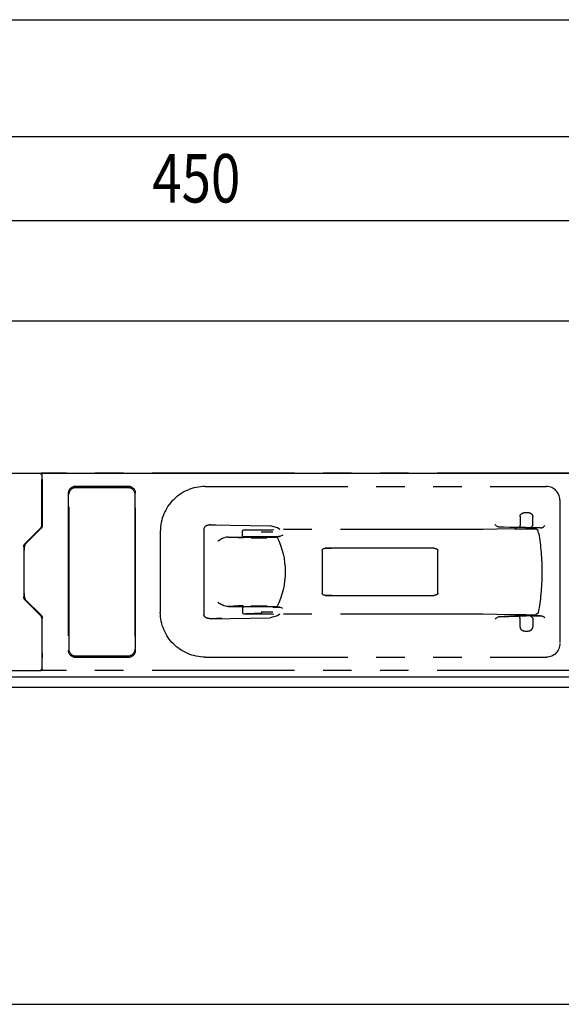
# Model space of a CAD drawing. Extents: x 134 to 1814, y 1953 to 3141.
# Drawn here: x 852 to 973, y 2550 to 2770 of the extents above; entities that cross this region are included whole.
import ezdxf

# ---------------------------------------------------------------- set-up
doc = ezdxf.new("R2010")
doc.units = 0
doc.linetypes.add('PHANTOM', pattern=[63.5, 31.75, -6.35, 6.35, -6.35, 6.35, -6.35])
doc.layers.get('0').update_dxf_attribs({"linetype": 'CONTINUOUS'})
doc.styles.add('y-4', font='TXT.shx', dxfattribs={"width": 0.8, "height": 10.8, "bigfont": 'BIGFONT.shx'})

msp = doc.modelspace()

# ---------------------------------------------------------------- linework, layer by layer
for p, q in [((446.21, 2769.87), (1219.21, 2769.87)), ((452.71, 2743.85), (1212.71, 2743.85)), ((677.71, 2725.14), (1107.71, 2725.14)), ((987.71, 2702.72), (557.71, 2702.72)), ((446.71, 2668.86), (1218.71, 2668.86)), ((1222.71, 2623.36), (442.71, 2623.36)), ((1020.21, 2621.06), (645.21, 2621.06)), ((642.71, 2550.5), (1022.71, 2550.5))]:
    msp.add_line(p, q)
at = {"color": 5, "linetype": 'PHANTOM'}
for p, q in [((657.21, 2668.86), (857.11, 2668.86)), ((857.11, 2668.86), (857.21, 2668.86)), ((857.31, 2668.46), (857.11, 2668.86)), ((977.11, 2668.86), (857.21, 2668.86)), ((857.41, 2668.46), (857.21, 2668.86)), ((857.21, 2668.86), (857.21, 2668.66)), ((857.31, 2668.46), (857.32, 2667.46)), ((857.42, 2667.46), (857.41, 2668.46)), ((857.32, 2657.28), (857.32, 2667.46)), ((857.32, 2666.04), (857.36, 2666.01)), ((857.36, 2666.01), (857.38, 2665.01)), ((857.42, 2667.46), (857.42, 2657.18)), ((876.71, 2665.86), (864.71, 2665.86)), ((893.71, 2665.86), (969.71, 2665.86)), ((857.38, 2665.01), (857.38, 2657.2)), ((863.21, 2664.36), (863.21, 2629.36)), ((878.21, 2629.36), (878.21, 2664.36)), ((972.71, 2662.86), (972.71, 2630.86)), ((963.83, 2659.16), (963.83, 2657.28)), ((966.67, 2657.22), (966.67, 2659.16)), ((893.49, 2656.68), (893.46, 2656.64)), ((893.52, 2656.73), (893.49, 2656.68)), ((893.55, 2656.77), (893.52, 2656.73)), ((893.58, 2656.81), (893.55, 2656.77)), ((893.62, 2656.85), (893.58, 2656.81)), ((893.66, 2656.89), (893.62, 2656.85)), ((893.7, 2656.93), (893.66, 2656.89)), ((893.75, 2656.97), (893.7, 2656.93)), ((893.8, 2657.01), (893.75, 2656.97)), ((893.85, 2657.04), (893.8, 2657.01)), ((893.91, 2657.07), (893.85, 2657.04)), ((893.97, 2657.1), (893.91, 2657.07)), ((894.03, 2657.13), (893.97, 2657.1)), ((894.09, 2657.16), (894.03, 2657.13)), ((894.15, 2657.18), (894.09, 2657.16)), ((894.22, 2657.2), (894.15, 2657.18)), ((894.29, 2657.22), (894.22, 2657.2)), ((894.36, 2657.24), (894.29, 2657.22)), ((894.43, 2657.26), (894.36, 2657.24)), ((894.5, 2657.27), (894.43, 2657.26)), ((894.58, 2657.28), (894.5, 2657.27)), ((894.65, 2657.29), (894.58, 2657.28)), ((894.73, 2657.3), (894.65, 2657.29)), ((894.8, 2657.31), (894.73, 2657.3)), ((894.88, 2657.31), (894.8, 2657.31)), ((894.96, 2657.31), (894.88, 2657.31)), ((897.4, 2657.16), (894.96, 2657.31)), ((894.96, 2657.31), (908.17, 2657.09)), ((909.81, 2656.68), (908.17, 2657.09)), ((910.36, 2656.3), (909.81, 2656.68)), ((958.47, 2657.2), (958.32, 2657.41)), ((958.47, 2657.2), (959, 2656.89)), ((962.76, 2656.66), (959, 2656.89)), ((959, 2656.89), (963.69, 2656.77)), ((962.9, 2656.71), (962.76, 2656.69)), ((962.76, 2656.69), (962.76, 2656.66)), ((962.87, 2656.66), (962.76, 2656.66)), ((962.82, 2656.46), (962.9, 2656.71)), ((962.88, 2656.66), (962.87, 2656.66)), ((962.87, 2656.66), (962.87, 2656.61)), ((963.36, 2656.73), (962.9, 2656.71)), ((964.71, 2656.73), (963.36, 2656.73)), ((963.83, 2657.27), (963.69, 2656.77)), ((963.83, 2657.27), (963.83, 2657.28)), ((965.13, 2656.71), (964.71, 2656.73)), ((965.26, 2656.69), (965.13, 2656.71)), ((965.2, 2656.46), (965.13, 2656.71)), ((965.26, 2656.66), (965.14, 2656.66)), ((965.26, 2656.66), (965.26, 2656.69)), ((968.38, 2656.66), (965.26, 2656.66)), ((966.67, 2657.21), (966.22, 2656.71)), ((966.22, 2656.71), (968.38, 2656.66)), ((966.67, 2657.21), (966.67, 2657.22)), ((969.34, 2657.14), (969.05, 2656.85)), ((853.62, 2653.16), (857.03, 2656.58)), ((857.09, 2656.49), (853.67, 2653.08)), ((857.13, 2656.48), (853.72, 2653.06)), ((883.71, 2655.86), (883.71, 2637.86)), ((893.41, 2656.45), (893.4, 2656.4)), ((893.4, 2656.4), (893.4, 2656.35)), ((893.4, 2656.35), (893.4, 2637.36)), ((893.43, 2656.54), (893.41, 2656.5)), ((893.41, 2656.5), (893.41, 2656.45)), ((893.44, 2656.59), (893.43, 2656.54)), ((893.46, 2656.64), (893.44, 2656.59)), ((898.14, 2654.48), (897.75, 2654.36)), ((898.46, 2654.54), (898.14, 2654.48)), ((898.87, 2654.57), (898.46, 2654.54)), ((898.87, 2654.57), (900.86, 2654.56)), ((902.13, 2654.37), (898.87, 2654.57)), ((900.86, 2654.56), (903.96, 2654.56)), ((902.01, 2655.93), (902.11, 2656.16)), ((902.01, 2655.93), (902.06, 2655.93)), ((902.01, 2655.06), (902.01, 2655.93)), ((902.01, 2654.93), (902.01, 2655.06)), ((902.1, 2656.15), (902.02, 2655.93)), ((902.02, 2654.88), (902.32, 2654.65)), ((902.12, 2656.16), (902.1, 2656.15)), ((902.11, 2656.16), (902.31, 2656.23)), ((902.26, 2654.64), (902.31, 2654.63)), ((902.31, 2656.23), (908.71, 2656.23)), ((904.06, 2654.63), (902.31, 2654.63)), ((906.43, 2656.09), (902.77, 2656.21)), ((902.77, 2654.65), (906.43, 2654.71)), ((903.96, 2654.56), (904.06, 2654.56)), ((903.96, 2654.56), (903.96, 2654.42)), ((904.06, 2654.63), (904.06, 2654.4)), ((907.36, 2654.63), (904.06, 2654.63)), ((906.17, 2655.79), (908.77, 2655.77)), ((907.36, 2654.4), (907.36, 2654.63)), ((908.71, 2654.63), (907.36, 2654.63)), ((907.36, 2654.56), (907.46, 2654.56)), ((907.46, 2654.56), (909.72, 2654.56)), ((907.46, 2654.42), (907.46, 2654.56)), ((908.71, 2656.23), (909.03, 2656.3)), ((909.12, 2654.68), (908.71, 2654.63)), ((908.77, 2654.72), (910.36, 2654.72)), ((955.59, 2656.3), (909.03, 2656.3)), ((909.66, 2654.68), (909.12, 2654.68)), ((910.05, 2654.71), (909.66, 2654.68)), ((910.36, 2654.72), (910.05, 2654.71)), ((911.01, 2655.02), (910.36, 2654.72)), ((958.64, 2656.34), (955.59, 2656.3)), ((962.58, 2656.46), (958.64, 2656.34)), ((962.58, 2656.46), (962.82, 2656.46)), ((962.82, 2656.46), (965.2, 2656.46)), ((965.2, 2656.46), (967.37, 2656.46)), ((967.86, 2656.05), (967.37, 2656.46)), ((967.97, 2655.45), (967.88, 2655.95)), ((853.32, 2652.45), (853.32, 2641.26)), ((853.38, 2652.37), (853.36, 2651.65)), ((853.42, 2652.65), (853.38, 2652.37)), ((853.42, 2641.36), (853.42, 2652.35)), ((897.75, 2654.36), (897.75, 2654.36)), ((903.96, 2654.42), (907.46, 2654.42)), ((853.36, 2651.65), (853.32, 2651.62)), ((919.76, 2651.61), (919.76, 2642.1)), ((944.1, 2652.11), (920.46, 2652.11)), ((920.46, 2652.11), (921.74, 2652.08)), ((944.6, 2652.11), (944.1, 2652.11)), ((945.52, 2642.1), (945.52, 2651.62)), ((853.36, 2642.06), (853.32, 2642.1)), ((853.36, 2642.06), (853.38, 2641.34)), ((853.38, 2641.34), (853.42, 2641.06)), ((921.74, 2641.63), (920.46, 2641.61)), ((920.46, 2641.61), (944.1, 2641.61)), ((944.1, 2641.61), (944.6, 2641.61)), ((853.62, 2640.55), (857.03, 2637.14)), ((857.09, 2637.22), (853.67, 2640.63)), ((857.13, 2637.24), (853.72, 2640.65)), ((902.13, 2639.34), (898.87, 2639.14)), ((898.87, 2639.14), (900.86, 2639.16)), ((900.86, 2639.16), (903.96, 2639.16)), ((903.96, 2639.16), (903.96, 2639.29)), ((903.96, 2639.29), (907.46, 2639.29)), ((903.96, 2639.16), (904.06, 2639.16)), ((904.06, 2639.08), (904.06, 2639.31)), ((907.36, 2639.08), (907.36, 2639.31)), ((907.36, 2639.16), (907.46, 2639.16)), ((907.46, 2639.29), (907.46, 2639.16)), ((907.46, 2639.16), (909.72, 2639.16)), ((902.01, 2638.78), (902.01, 2638.66)), ((902.01, 2638.66), (902.01, 2637.78)), ((902.01, 2637.78), (902.06, 2637.79)), ((902.01, 2637.78), (902.11, 2637.55)), ((902.32, 2639.06), (902.02, 2638.84)), ((902.02, 2637.78), (902.1, 2637.57)), ((902.1, 2637.57), (902.11, 2637.55)), ((902.11, 2637.55), (902.12, 2637.55)), ((902.11, 2637.55), (902.31, 2637.48)), ((902.26, 2639.07), (902.31, 2639.08)), ((904.06, 2639.08), (902.31, 2639.08)), ((902.31, 2637.48), (908.71, 2637.48)), ((902.33, 2639.06), (902.32, 2639.06)), ((906.43, 2637.62), (902.77, 2637.51)), ((907.36, 2639.08), (904.06, 2639.08)), ((906.17, 2637.92), (908.77, 2637.94)), ((908.71, 2639.08), (907.36, 2639.08)), ((909.81, 2637.03), (908.17, 2636.62)), ((909.12, 2639.04), (908.71, 2639.08)), ((908.71, 2637.48), (909.03, 2637.41)), ((908.77, 2639), (910.36, 2639)), ((955.59, 2637.41), (909.03, 2637.41)), ((909.66, 2639.04), (909.12, 2639.04)), ((910.05, 2639), (909.66, 2639.04)), ((910.36, 2637.41), (909.81, 2637.03)), ((910.36, 2639), (910.05, 2639)), ((911.01, 2638.7), (910.36, 2639)), ((958.64, 2637.38), (955.59, 2637.41)), ((962.58, 2637.26), (958.64, 2637.38)), ((962.76, 2637.05), (959, 2636.82)), ((959, 2636.82), (963.69, 2636.94)), ((962.58, 2637.26), (962.82, 2637.26)), ((962.87, 2637.06), (962.76, 2637.06)), ((962.76, 2637.02), (962.76, 2637.05)), ((963, 2636.99), (962.76, 2637.02)), ((962.82, 2637.26), (962.9, 2637)), ((965.2, 2637.26), (962.82, 2637.26)), ((962.87, 2637.1), (962.87, 2637.06)), ((962.88, 2637.06), (962.87, 2637.06)), ((963.36, 2636.98), (963, 2636.99)), ((964.66, 2636.98), (963.36, 2636.98)), ((963.83, 2636.44), (963.69, 2636.94)), ((965.09, 2637), (964.66, 2636.98)), ((965.26, 2637.02), (965.09, 2637)), ((965.2, 2637.26), (965.13, 2637)), ((965.26, 2637.06), (965.14, 2637.06)), ((965.2, 2637.26), (967.37, 2637.26)), ((968.38, 2637.06), (965.26, 2637.06)), ((965.26, 2637.06), (965.26, 2637.02)), ((966.22, 2637), (968.38, 2637.06)), ((966.67, 2636.51), (966.22, 2637)), ((967.86, 2637.66), (967.37, 2637.26)), ((967.97, 2638.27), (967.88, 2637.76)), ((857.32, 2636.43), (857.32, 2626.25)), ((857.38, 2628.71), (857.38, 2636.51)), ((857.42, 2626.25), (857.42, 2636.53)), ((894.96, 2636.41), (908.17, 2636.62)), ((897.4, 2636.55), (894.96, 2636.41)), ((958.47, 2636.51), (958.32, 2636.3)), ((958.47, 2636.51), (959, 2636.82)), ((963.83, 2636.44), (963.83, 2636.44)), ((963.83, 2634.56), (963.83, 2636.44)), ((966.67, 2636.51), (966.67, 2636.5)), ((966.67, 2636.5), (966.67, 2634.56)), ((969.34, 2636.57), (969.05, 2636.86)), ((963.83, 2634.56), (963.83, 2634.53)), ((963.83, 2634.53), (963.83, 2634.5)), ((963.83, 2634.5), (963.83, 2634.47)), ((963.83, 2634.47), (963.84, 2634.44)), ((963.84, 2634.44), (963.84, 2634.41)), ((963.84, 2634.41), (963.85, 2634.38)), ((963.85, 2634.38), (963.86, 2634.35)), ((963.86, 2634.35), (963.87, 2634.32)), ((963.87, 2634.32), (963.87, 2634.29)), ((963.87, 2634.29), (963.88, 2634.27)), ((963.88, 2634.27), (963.9, 2634.24)), ((963.9, 2634.24), (963.91, 2634.22)), ((963.91, 2634.22), (963.93, 2634.18)), ((963.93, 2634.18), (963.94, 2634.15)), ((963.94, 2634.15), (963.96, 2634.12)), ((963.96, 2634.12), (963.99, 2634.09)), ((963.99, 2634.09), (964.01, 2634.06)), ((964.01, 2634.06), (964.03, 2634.03)), ((964.03, 2634.03), (964.05, 2634)), ((964.05, 2634), (964.09, 2633.97)), ((964.09, 2633.97), (964.12, 2633.94)), ((964.12, 2633.94), (964.16, 2633.91)), ((964.16, 2633.91), (964.22, 2633.87)), ((964.22, 2633.87), (964.28, 2633.83)), ((964.28, 2633.83), (964.34, 2633.8)), ((964.34, 2633.8), (964.4, 2633.77)), ((964.4, 2633.77), (964.46, 2633.75)), ((964.46, 2633.75), (964.53, 2633.72)), ((964.53, 2633.72), (964.65, 2633.69)), ((964.65, 2633.69), (964.77, 2633.67)), ((964.77, 2633.67), (964.9, 2633.65)), ((964.9, 2633.65), (965.02, 2633.64)), ((965.02, 2633.64), (965.19, 2633.63)), ((965.19, 2633.63), (965.37, 2633.63)), ((965.37, 2633.63), (965.54, 2633.64)), ((965.54, 2633.64), (965.65, 2633.66)), ((965.65, 2633.66), (965.77, 2633.67)), ((965.77, 2633.67), (965.88, 2633.7)), ((965.88, 2633.7), (965.99, 2633.73)), ((965.99, 2633.73), (966.05, 2633.75)), ((966.05, 2633.75), (966.1, 2633.77)), ((966.1, 2633.77), (966.15, 2633.8)), ((966.15, 2633.8), (966.21, 2633.83)), ((966.21, 2633.83), (966.25, 2633.85)), ((966.25, 2633.85), (966.29, 2633.88)), ((966.29, 2633.88), (966.33, 2633.91)), ((966.33, 2633.91), (966.37, 2633.94)), ((966.37, 2633.94), (966.41, 2633.98)), ((966.41, 2633.98), (966.44, 2634)), ((966.44, 2634), (966.47, 2634.03)), ((966.47, 2634.03), (966.49, 2634.07)), ((966.49, 2634.07), (966.52, 2634.1)), ((966.52, 2634.1), (966.54, 2634.13)), ((966.54, 2634.13), (966.56, 2634.17)), ((966.56, 2634.17), (966.58, 2634.2)), ((966.58, 2634.2), (966.59, 2634.23)), ((966.59, 2634.23), (966.61, 2634.26)), ((966.61, 2634.26), (966.62, 2634.29)), ((966.62, 2634.29), (966.63, 2634.32)), ((966.63, 2634.32), (966.64, 2634.35)), ((966.64, 2634.35), (966.65, 2634.38)), ((966.65, 2634.42), (966.66, 2634.45)), ((966.65, 2634.38), (966.65, 2634.42)), ((966.66, 2634.5), (966.67, 2634.53)), ((966.66, 2634.47), (966.66, 2634.5)), ((966.66, 2634.45), (966.66, 2634.47)), ((966.67, 2634.53), (966.67, 2634.56)), ((857.38, 2628.71), (857.36, 2627.71)), ((857.32, 2626.25), (857.31, 2625.25)), ((857.32, 2627.67), (857.36, 2627.71)), ((857.41, 2625.25), (857.42, 2626.25)), ((864.71, 2627.86), (876.71, 2627.86)), ((893.71, 2627.86), (969.71, 2627.86)), ((657.21, 2624.86), (857.11, 2624.86)), ((857.31, 2625.25), (857.11, 2624.86)), ((857.11, 2624.86), (857.21, 2624.86)), ((857.41, 2625.25), (857.21, 2624.86)), ((857.21, 2624.86), (857.21, 2625.06)), ((977.11, 2624.86), (857.21, 2624.86))]:
    msp.add_line(p, q, dxfattribs=at)
at = {"color": 5, "linetype": 'PHANTOM', "extrusion": (0, 0, -1)}
for p, q in [((963.83, 2659.24), (963.84, 2659.27)), ((963.83, 2659.22), (963.83, 2659.24)), ((963.83, 2659.19), (963.83, 2659.22)), ((963.83, 2659.16), (963.83, 2659.19)), ((963.84, 2659.3), (963.85, 2659.33)), ((963.84, 2659.27), (963.84, 2659.3)), ((963.85, 2659.33), (963.86, 2659.36)), ((963.86, 2659.36), (963.87, 2659.39)), ((963.87, 2659.42), (963.88, 2659.45)), ((963.87, 2659.39), (963.87, 2659.42)), ((963.88, 2659.45), (963.9, 2659.47)), ((963.9, 2659.47), (963.91, 2659.5)), ((963.91, 2659.5), (963.93, 2659.53)), ((963.93, 2659.53), (963.94, 2659.56)), ((963.94, 2659.56), (963.96, 2659.6)), ((963.96, 2659.6), (963.99, 2659.63)), ((963.99, 2659.63), (964.01, 2659.66)), ((964.01, 2659.66), (964.03, 2659.68)), ((964.03, 2659.68), (964.05, 2659.71)), ((964.05, 2659.71), (964.09, 2659.74)), ((964.09, 2659.74), (964.12, 2659.78)), ((964.12, 2659.78), (964.16, 2659.8)), ((964.16, 2659.8), (964.22, 2659.85)), ((964.22, 2659.85), (964.28, 2659.88)), ((964.28, 2659.88), (964.34, 2659.91)), ((964.34, 2659.91), (964.4, 2659.94)), ((964.4, 2659.94), (964.46, 2659.97)), ((964.46, 2659.97), (964.53, 2659.99)), ((964.53, 2659.99), (964.65, 2660.02)), ((964.65, 2660.02), (964.77, 2660.05)), ((964.77, 2660.05), (964.9, 2660.06)), ((964.9, 2660.06), (965.02, 2660.08)), ((965.02, 2660.08), (965.19, 2660.08)), ((965.19, 2660.08), (965.37, 2660.08)), ((965.37, 2660.08), (965.54, 2660.07)), ((965.54, 2660.07), (965.65, 2660.06)), ((965.65, 2660.06), (965.77, 2660.04)), ((965.77, 2660.04), (965.88, 2660.01)), ((965.88, 2660.01), (965.99, 2659.98)), ((965.99, 2659.98), (966.05, 2659.96)), ((966.05, 2659.96), (966.1, 2659.94)), ((966.1, 2659.94), (966.15, 2659.91)), ((966.15, 2659.91), (966.21, 2659.89)), ((966.21, 2659.89), (966.25, 2659.86)), ((966.25, 2659.86), (966.29, 2659.83)), ((966.29, 2659.83), (966.33, 2659.8)), ((966.33, 2659.8), (966.37, 2659.77)), ((966.37, 2659.77), (966.41, 2659.74)), ((966.41, 2659.74), (966.44, 2659.71)), ((966.44, 2659.71), (966.47, 2659.68)), ((966.47, 2659.68), (966.49, 2659.65)), ((966.49, 2659.65), (966.52, 2659.61)), ((966.52, 2659.61), (966.54, 2659.58)), ((966.54, 2659.58), (966.56, 2659.54)), ((966.56, 2659.54), (966.58, 2659.51)), ((966.58, 2659.51), (966.59, 2659.49)), ((966.59, 2659.49), (966.61, 2659.46)), ((966.61, 2659.46), (966.62, 2659.43)), ((966.62, 2659.43), (966.63, 2659.39)), ((966.63, 2659.39), (966.64, 2659.36)), ((966.64, 2659.36), (966.65, 2659.33)), ((966.65, 2659.33), (966.65, 2659.29)), ((966.65, 2659.29), (966.66, 2659.27)), ((966.66, 2659.27), (966.66, 2659.24)), ((966.66, 2659.24), (966.66, 2659.21)), ((966.66, 2659.21), (966.67, 2659.18)), ((966.67, 2659.18), (966.67, 2659.16)), ((944.6, 2652.11), (944.69, 2652.11)), ((944.69, 2652.11), (944.77, 2652.1)), ((944.77, 2652.1), (944.85, 2652.09)), ((944.85, 2652.09), (944.91, 2652.08)), ((944.91, 2652.08), (944.98, 2652.07)), ((944.98, 2652.07), (945.04, 2652.06)), ((945.04, 2652.06), (945.1, 2652.04)), ((945.1, 2652.04), (945.14, 2652.02)), ((945.14, 2652.02), (945.19, 2652.01)), ((945.19, 2652.01), (945.23, 2651.99)), ((945.23, 2651.99), (945.27, 2651.97)), ((945.27, 2651.97), (945.3, 2651.95)), ((945.3, 2651.95), (945.32, 2651.93)), ((945.32, 2651.93), (945.35, 2651.92)), ((945.35, 2651.92), (945.37, 2651.9)), ((945.37, 2651.9), (945.39, 2651.88)), ((945.39, 2651.88), (945.42, 2651.85)), ((945.42, 2651.85), (945.43, 2651.84)), ((945.43, 2651.84), (945.44, 2651.82)), ((945.44, 2651.82), (945.46, 2651.81)), ((945.46, 2651.81), (945.47, 2651.79)), ((945.47, 2651.79), (945.48, 2651.77)), ((945.48, 2651.77), (945.49, 2651.75)), ((945.49, 2651.75), (945.49, 2651.74)), ((945.49, 2651.74), (945.5, 2651.72)), ((945.5, 2651.72), (945.51, 2651.71)), ((945.51, 2651.71), (945.51, 2651.69)), ((945.51, 2651.69), (945.51, 2651.68)), ((945.51, 2651.68), (945.52, 2651.67)), ((945.52, 2651.67), (945.52, 2651.65)), ((945.52, 2651.65), (945.52, 2651.64)), ((945.52, 2651.64), (945.52, 2651.63)), ((945.52, 2651.63), (945.52, 2651.62)), ((944.68, 2641.61), (944.6, 2641.61)), ((944.75, 2641.61), (944.68, 2641.61)), ((944.82, 2641.62), (944.75, 2641.61)), ((944.89, 2641.63), (944.82, 2641.62)), ((944.96, 2641.64), (944.89, 2641.63)), ((945.04, 2641.66), (944.96, 2641.64)), ((945.08, 2641.67), (945.04, 2641.66)), ((945.13, 2641.68), (945.08, 2641.67)), ((945.17, 2641.7), (945.13, 2641.68)), ((945.22, 2641.72), (945.17, 2641.7)), ((945.26, 2641.74), (945.22, 2641.72)), ((945.3, 2641.77), (945.26, 2641.74)), ((945.33, 2641.78), (945.3, 2641.77)), ((945.35, 2641.8), (945.33, 2641.78)), ((945.38, 2641.82), (945.35, 2641.8)), ((945.39, 2641.84), (945.38, 2641.82)), ((945.41, 2641.85), (945.39, 2641.84)), ((945.42, 2641.87), (945.41, 2641.85)), ((945.44, 2641.88), (945.42, 2641.87)), ((945.45, 2641.9), (945.44, 2641.88)), ((945.46, 2641.91), (945.45, 2641.9)), ((945.47, 2641.93), (945.46, 2641.91)), ((945.48, 2641.95), (945.47, 2641.93)), ((945.49, 2641.96), (945.48, 2641.95)), ((945.5, 2641.98), (945.49, 2641.96)), ((945.51, 2642.01), (945.5, 2642)), ((945.5, 2642), (945.5, 2641.98)), ((945.52, 2642.05), (945.51, 2642.04)), ((945.51, 2642.04), (945.51, 2642.03)), ((945.51, 2642.03), (945.51, 2642.01)), ((945.52, 2642.1), (945.52, 2642.08)), ((945.52, 2642.08), (945.52, 2642.07)), ((945.52, 2642.07), (945.52, 2642.05)), ((897.61, 2639.41), (897.61, 2639.41)), ((897.89, 2639.3), (897.61, 2639.41)), ((898.24, 2639.21), (897.89, 2639.3)), ((898.55, 2639.16), (898.24, 2639.21)), ((898.87, 2639.14), (898.55, 2639.16)), ((893.4, 2637.31), (893.4, 2637.36)), ((893.41, 2637.27), (893.4, 2637.31)), ((893.41, 2637.22), (893.41, 2637.27)), ((893.43, 2637.17), (893.41, 2637.22)), ((893.44, 2637.12), (893.43, 2637.17)), ((893.46, 2637.08), (893.44, 2637.12)), ((893.49, 2637.03), (893.46, 2637.08)), ((893.52, 2636.99), (893.49, 2637.03)), ((893.55, 2636.94), (893.52, 2636.99)), ((893.58, 2636.9), (893.55, 2636.94)), ((893.62, 2636.86), (893.58, 2636.9)), ((893.66, 2636.82), (893.62, 2636.86)), ((893.7, 2636.78), (893.66, 2636.82)), ((893.75, 2636.74), (893.7, 2636.78)), ((893.8, 2636.71), (893.75, 2636.74)), ((893.85, 2636.67), (893.8, 2636.71)), ((893.91, 2636.64), (893.85, 2636.67)), ((893.97, 2636.61), (893.91, 2636.64)), ((894.03, 2636.58), (893.97, 2636.61)), ((894.09, 2636.56), (894.03, 2636.58)), ((894.15, 2636.53), (894.09, 2636.56)), ((894.22, 2636.51), (894.15, 2636.53)), ((894.29, 2636.49), (894.22, 2636.51)), ((894.36, 2636.47), (894.29, 2636.49)), ((894.43, 2636.45), (894.36, 2636.47)), ((894.5, 2636.44), (894.43, 2636.45)), ((894.58, 2636.43), (894.5, 2636.44)), ((894.65, 2636.42), (894.58, 2636.43)), ((894.73, 2636.41), (894.65, 2636.42)), ((894.8, 2636.41), (894.73, 2636.41)), ((894.88, 2636.41), (894.8, 2636.41)), ((894.96, 2636.41), (894.88, 2636.41))]:
    msp.add_line(p, q, dxfattribs=at)
at = {"color": 5, "linetype": 'PHANTOM'}
for centre, radius, start, end in [((864.71, 2664.36), 1.5, 90, 180), ((876.71, 2664.36), 1.5, 0, 90), ((893.71, 2655.86), 10, 90, 180), ((969.71, 2662.86), 3, 0, 90), ((918.71, 2646.86), 50, 10.4801, 10.5933), ((899.2, 2650.44), 4.18, 110.3918, 129.6845), ((864.71, 2629.36), 1.5, 180, 270), ((876.71, 2629.36), 1.5, 270, 0)]:
    msp.add_arc(centre, radius, start, end, dxfattribs=at)
at = {"color": 5, "linetype": 'PHANTOM', "extrusion": (0, 0, -1)}
for centre, radius, start, end in [((-894.15, 2646.86), 17.37, 153.2501, 206.7499), ((-918.71, 2646.86), 50, 170.1078, 180), ((-918.71, 2646.86), 50, 180, 189.8922), ((-899.2, 2643.27), 4.18, 292.4637, 309.6977), ((-893.71, 2637.86), 10, 270, 0), ((-918.71, 2646.86), 50, 190.4801, 190.5933), ((-969.71, 2630.86), 3, 180, 270)]:
    msp.add_arc(centre, radius, start, end, dxfattribs=at)
at = {"color": 5, "linetype": 'PHANTOM'}
for centre, major_axis, ratio, start_param, end_param in [((856.32, 2657.28), (-0.924, 0.383), 0.999822, 2.748957, 3.534229), ((856.38, 2657.2), (0.924, -0.383), 0.999822, 5.890549, 6.675821), ((968.35, 2657.16), (0.86, -0.021), 0.581119, 4.755286, 5.67743), ((854.42, 2652.35), (0.924, -0.383), 0.999822, 2.748957, 3.534229), ((854.42, 2641.36), (0.924, 0.383), 0.999822, 2.748957, 3.534229), ((856.32, 2636.43), (-0.924, -0.383), 0.999822, 2.748957, 3.534229), ((856.38, 2636.51), (0.924, 0.383), 0.999822, 5.890549, 6.675821), ((902.31, 2638.78), (0.3, 0), 0.999962, 2.945239, 3.141593), ((902.31, 2638.78), (0.3, 0), 0.999962, 1.570796, 2.945239)]:
    msp.add_ellipse(centre, major_axis=major_axis, ratio=ratio, start_param=start_param, end_param=end_param, dxfattribs=at)
at = {"color": 5, "linetype": 'PHANTOM', "extrusion": (0, 0, -1)}
for centre, major_axis, ratio, start_param, end_param in [((856.42, 2657.18), (0.924, -0.383), 0.999822, 5.890549, 6.675821), ((902.31, 2654.93), (0.3, 0), 0.999962, 2.945236, 3.141593), ((902.31, 2654.93), (0.3, 0), 0.999962, 1.570796, 2.945236), ((854.32, 2652.45), (-0.924, 0.383), 0.999822, 5.890549, 6.675821), ((854.38, 2652.37), (0.924, -0.383), 0.999822, 3.032451, 3.534229), ((920.47, 2651.61), (0.707, -0.012), 0.707053, 3.129252, 4.687707), ((920.47, 2642.11), (0.707, 0.012), 0.707053, 1.595478, 3.153934), ((854.32, 2641.26), (-0.924, -0.383), 0.999822, 5.890549, 6.675821), ((854.38, 2641.34), (0.924, 0.383), 0.999822, 2.748957, 3.250734), ((856.42, 2636.53), (0.924, 0.383), 0.999822, 5.890549, 6.675821), ((968.35, 2636.56), (0.86, 0.021), 0.581119, 4.755286, 5.67743)]:
    msp.add_ellipse(centre, major_axis=major_axis, ratio=ratio, start_param=start_param, end_param=end_param, dxfattribs=at)
at = {"color": 5, "linetype": 'PHANTOM'}
for points in [[(863.41, 2664.16), (863.41, 2664.99), (864.08, 2665.66), (864.91, 2665.66)], [(864.91, 2665.66), (864.91, 2665.66), (876.51, 2665.66), (876.51, 2665.66)], [(876.51, 2665.66), (877.34, 2665.66), (878.01, 2664.99), (878.01, 2664.16)], [(863.41, 2629.56), (863.41, 2629.56), (863.41, 2664.16), (863.41, 2664.16)], [(878.01, 2664.16), (878.01, 2664.16), (878.01, 2629.56), (878.01, 2629.56)], [(864.91, 2628.06), (864.08, 2628.06), (863.41, 2628.73), (863.41, 2629.56)], [(878.01, 2629.56), (878.01, 2628.73), (877.34, 2628.06), (876.51, 2628.06)], [(876.51, 2628.06), (876.51, 2628.06), (864.91, 2628.06), (864.91, 2628.06)]]:
    msp.add_open_spline(points, degree=3, dxfattribs=at)

# ---------------------------------------------------------------- texts
at = {"style": 'y-4', "width": 0.8}
msp.add_text('450', height=10.8, dxfattribs=at).set_placement((881.91, 2729.14))

doc.saveas('drawing.dxf')
